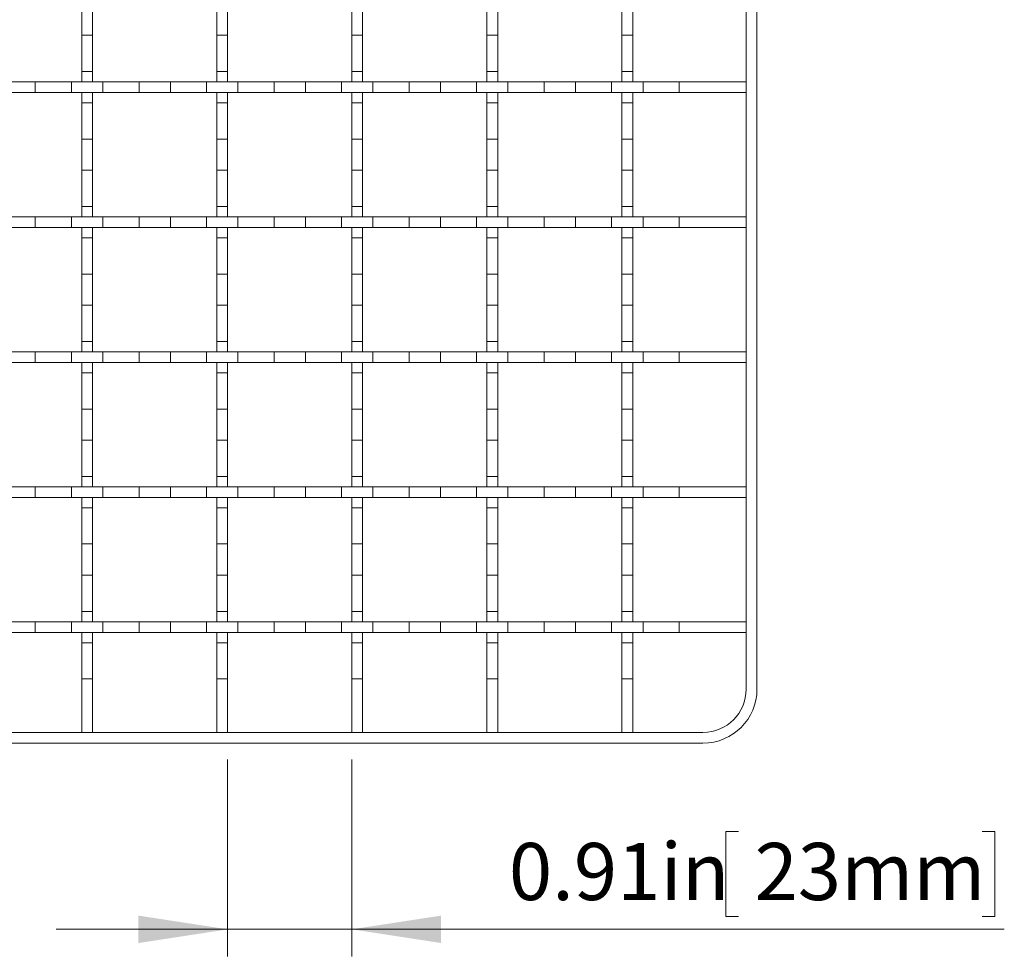
# Model space of a CAD drawing. Units: inches. Extents: x 0.98 to 7.32, y 0.79 to 10.26.
# Drawn here: x 2.89 to 4.32, y 6.14 to 7.51 of the extents above; entities that cross this region are included whole.
import ezdxf

# ---------------------------------------------------------------- set-up
doc = ezdxf.new("R2010")
doc.units = ezdxf.units.IN
doc.header["$MEASUREMENT"] = 0
doc.styles.add('SLDTEXTSTYLE0', font='TXT', dxfattribs={"width": 0.605})
doc.dimstyles.new('SLDDIMSTYLE2', dxfattribs={"dimtxt": 0.080892, "dimasz": 0.13, "dimexe": 0, "dimexo": 0.0625, "dimgap": 0.020223, "dimtad": 1, "dimlfac": 5, "dimrnd": 1e-09, "dimdsep": 46, "dimtxsty": 'SLDTEXTSTYLE0', "dimsah": 1, "dimcen": 0.09, "dimadec": 0, "dimazin": 2, "dimtfac": 1, "dimtmove": 0, "dimatfit": 0, "dimfxl": 0, "dimfrac": 2, "dimtolj": 1, "dimtzin": 12, "dimarcsym": 0})

# ---------------------------------------------------------------- blocks, each defined once
blk = doc.blocks.new('_D_2')
at = {"color": 7, "linetype": 'Continuous', "lineweight": 0}
for p, q in [((3.1927, 6.4304), (3.1927, 6.1432)), ((3.3738, 6.4304), (3.3738, 6.1432)), ((3.9376, 6.3254), (3.919, 6.3254)), ((3.919, 6.3254), (3.919, 6.2011)), ((4.2925, 6.3254), (4.311, 6.3254)), ((4.311, 6.3254), (4.311, 6.2011)), ((3.919, 6.2011), (3.9376, 6.2011)), ((4.311, 6.2011), (4.2925, 6.2011)), ((3.1927, 6.1826), (2.9427, 6.1826)), ((3.1927, 6.1826), (3.3738, 6.1826)), ((3.3738, 6.1826), (4.3249, 6.1826))]:
    blk.add_line(p, q, dxfattribs=at)
for points in [[(3.1927, 6.1826), (3.0627, 6.2026), (3.0627, 6.1626)], [(3.3738, 6.1826), (3.5038, 6.1626), (3.5038, 6.2026)]]:
    blk.add_solid(points, dxfattribs=at)
at = {"color": 7, "linetype": 'Continuous', "lineweight": 0, "char_height": 0.08333, "attachment_point": 1, "style": 'SLDTEXTSTYLE0'}
for s, insert in [('0.91in', (3.6027, 6.3086)), ('23mm', (3.9607, 6.3086))]:
    blk.add_mtext(s, dxfattribs=dict(at, insert=insert))

msp = doc.modelspace()

# ---------------------------------------------------------------- linework, layer by layer
at = {"color": 7, "linetype": 'Continuous', "lineweight": 15}
for p, q in [((3.9486, 6.5328), (3.9486, 8.4856)), ((3.9643, 8.4856), (3.9643, 6.5328)), ((2.9801, 7.532), (2.9801, 7.4864)), ((2.9958, 7.4864), (2.9958, 7.532)), ((3.1769, 7.532), (3.1769, 7.4864)), ((3.1927, 7.4864), (3.1927, 7.532)), ((3.3738, 7.532), (3.3738, 7.4864)), ((3.3895, 7.4864), (3.3895, 7.532)), ((3.5706, 7.532), (3.5706, 7.4864)), ((3.5864, 7.4864), (3.5864, 7.532)), ((3.7675, 7.532), (3.7675, 7.4864)), ((3.7832, 7.4864), (3.7832, 7.532)), ((2.9801, 7.4864), (2.9958, 7.4864)), ((2.9801, 7.4864), (2.9801, 7.4336)), ((2.9958, 7.4864), (2.9958, 7.4336)), ((3.1769, 7.4864), (3.1927, 7.4864)), ((3.1769, 7.4864), (3.1769, 7.4336)), ((3.1927, 7.4864), (3.1927, 7.4336)), ((3.3738, 7.4864), (3.3895, 7.4864)), ((3.3738, 7.4864), (3.3738, 7.4336)), ((3.3895, 7.4864), (3.3895, 7.4336)), ((3.5706, 7.4864), (3.5864, 7.4864)), ((3.5706, 7.4864), (3.5706, 7.4336)), ((3.5864, 7.4864), (3.5864, 7.4336)), ((3.7675, 7.4864), (3.7832, 7.4864)), ((3.7675, 7.4864), (3.7675, 7.4336)), ((3.7832, 7.4864), (3.7832, 7.4336)), ((2.9958, 7.4336), (2.9801, 7.4336)), ((2.9801, 7.4336), (2.9801, 7.4186)), ((2.9958, 7.4186), (2.9958, 7.4336)), ((3.1927, 7.4336), (3.1769, 7.4336)), ((3.1769, 7.4336), (3.1769, 7.4186)), ((3.1927, 7.4186), (3.1927, 7.4336)), ((3.3895, 7.4336), (3.3738, 7.4336)), ((3.3738, 7.4336), (3.3738, 7.4186)), ((3.3895, 7.4186), (3.3895, 7.4336)), ((3.5864, 7.4336), (3.5706, 7.4336)), ((3.5706, 7.4336), (3.5706, 7.4186)), ((3.5864, 7.4186), (3.5864, 7.4336)), ((3.7832, 7.4336), (3.7675, 7.4336)), ((3.7675, 7.4336), (3.7675, 7.4186)), ((3.7832, 7.4186), (3.7832, 7.4336)), ((2.9123, 7.4186), (2.8667, 7.4186)), ((2.9123, 7.4029), (2.9123, 7.4186)), ((2.9123, 7.4186), (2.9651, 7.4186)), ((2.9651, 7.4186), (2.9651, 7.4029)), ((3.0108, 7.4186), (2.9651, 7.4186)), ((2.9801, 7.4186), (2.9958, 7.4186)), ((3.0108, 7.4029), (3.0108, 7.4186)), ((3.0108, 7.4186), (3.0636, 7.4186)), ((3.0636, 7.4186), (3.0636, 7.4029)), ((3.1092, 7.4186), (3.0636, 7.4186)), ((3.1092, 7.4029), (3.1092, 7.4186)), ((3.1092, 7.4186), (3.162, 7.4186)), ((3.162, 7.4186), (3.162, 7.4029)), ((3.2076, 7.4186), (3.162, 7.4186)), ((3.1769, 7.4186), (3.1927, 7.4186)), ((3.2076, 7.4029), (3.2076, 7.4186)), ((3.2076, 7.4186), (3.2604, 7.4186)), ((3.2604, 7.4186), (3.2604, 7.4029)), ((3.306, 7.4186), (3.2604, 7.4186)), ((3.306, 7.4029), (3.306, 7.4186)), ((3.306, 7.4186), (3.3588, 7.4186)), ((3.3588, 7.4186), (3.3588, 7.4029)), ((3.4045, 7.4186), (3.3588, 7.4186)), ((3.3738, 7.4186), (3.3895, 7.4186)), ((3.4045, 7.4029), (3.4045, 7.4186)), ((3.4045, 7.4186), (3.4573, 7.4186)), ((3.4573, 7.4186), (3.4573, 7.4029)), ((3.5029, 7.4186), (3.4573, 7.4186)), ((3.5029, 7.4029), (3.5029, 7.4186)), ((3.5029, 7.4186), (3.5557, 7.4186)), ((3.5557, 7.4186), (3.5557, 7.4029)), ((3.6013, 7.4186), (3.5557, 7.4186)), ((3.5706, 7.4186), (3.5864, 7.4186)), ((3.6013, 7.4029), (3.6013, 7.4186)), ((3.6013, 7.4186), (3.6541, 7.4186)), ((3.6541, 7.4186), (3.6541, 7.4029)), ((3.6997, 7.4186), (3.6541, 7.4186)), ((3.6997, 7.4029), (3.6997, 7.4186)), ((3.6997, 7.4186), (3.7525, 7.4186)), ((3.7525, 7.4186), (3.7525, 7.4029)), ((3.7982, 7.4186), (3.7525, 7.4186)), ((3.7675, 7.4186), (3.7832, 7.4186)), ((3.7982, 7.4029), (3.7982, 7.4186)), ((3.7982, 7.4186), (3.851, 7.4186)), ((3.851, 7.4186), (3.851, 7.4029)), ((3.9486, 7.4186), (3.851, 7.4186)), ((3.9486, 7.4029), (3.9486, 7.4186)), ((2.9123, 7.4029), (2.8667, 7.4029)), ((2.9651, 7.4029), (2.9123, 7.4029)), ((3.0108, 7.4029), (2.9651, 7.4029)), ((2.9958, 7.4029), (2.9801, 7.4029)), ((2.9801, 7.4029), (2.9801, 7.388)), ((2.9958, 7.388), (2.9958, 7.4029)), ((3.0636, 7.4029), (3.0108, 7.4029)), ((3.1092, 7.4029), (3.0636, 7.4029)), ((3.162, 7.4029), (3.1092, 7.4029)), ((3.2076, 7.4029), (3.162, 7.4029)), ((3.1927, 7.4029), (3.1769, 7.4029)), ((3.1769, 7.4029), (3.1769, 7.388)), ((3.1927, 7.388), (3.1927, 7.4029)), ((3.2604, 7.4029), (3.2076, 7.4029)), ((3.306, 7.4029), (3.2604, 7.4029)), ((3.3588, 7.4029), (3.306, 7.4029)), ((3.4045, 7.4029), (3.3588, 7.4029)), ((3.3895, 7.4029), (3.3738, 7.4029)), ((3.3738, 7.4029), (3.3738, 7.388)), ((3.3895, 7.388), (3.3895, 7.4029)), ((3.4573, 7.4029), (3.4045, 7.4029)), ((3.5029, 7.4029), (3.4573, 7.4029)), ((3.5557, 7.4029), (3.5029, 7.4029)), ((3.6013, 7.4029), (3.5557, 7.4029)), ((3.5864, 7.4029), (3.5706, 7.4029)), ((3.5706, 7.4029), (3.5706, 7.388)), ((3.5864, 7.388), (3.5864, 7.4029)), ((3.6541, 7.4029), (3.6013, 7.4029)), ((3.6997, 7.4029), (3.6541, 7.4029)), ((3.7525, 7.4029), (3.6997, 7.4029)), ((3.7982, 7.4029), (3.7525, 7.4029)), ((3.7832, 7.4029), (3.7675, 7.4029)), ((3.7675, 7.4029), (3.7675, 7.388)), ((3.7832, 7.388), (3.7832, 7.4029)), ((3.851, 7.4029), (3.7982, 7.4029)), ((3.9486, 7.4029), (3.851, 7.4029)), ((2.9801, 7.388), (2.9958, 7.388)), ((2.9801, 7.388), (2.9801, 7.3351)), ((2.9958, 7.388), (2.9958, 7.3351)), ((3.1769, 7.388), (3.1927, 7.388)), ((3.1769, 7.388), (3.1769, 7.3351)), ((3.1927, 7.388), (3.1927, 7.3351)), ((3.3738, 7.388), (3.3895, 7.388)), ((3.3738, 7.388), (3.3738, 7.3351)), ((3.3895, 7.388), (3.3895, 7.3351)), ((3.5706, 7.388), (3.5864, 7.388)), ((3.5706, 7.388), (3.5706, 7.3351)), ((3.5864, 7.388), (3.5864, 7.3351)), ((3.7675, 7.388), (3.7832, 7.388)), ((3.7675, 7.388), (3.7675, 7.3351)), ((3.7832, 7.388), (3.7832, 7.3351)), ((2.9958, 7.3351), (2.9801, 7.3351)), ((2.9801, 7.3351), (2.9801, 7.2895)), ((2.9958, 7.2895), (2.9958, 7.3351)), ((3.1927, 7.3351), (3.1769, 7.3351)), ((3.1769, 7.3351), (3.1769, 7.2895)), ((3.1927, 7.2895), (3.1927, 7.3351)), ((3.3895, 7.3351), (3.3738, 7.3351)), ((3.3738, 7.3351), (3.3738, 7.2895)), ((3.3895, 7.2895), (3.3895, 7.3351)), ((3.5864, 7.3351), (3.5706, 7.3351)), ((3.5706, 7.3351), (3.5706, 7.2895)), ((3.5864, 7.2895), (3.5864, 7.3351)), ((3.7832, 7.3351), (3.7675, 7.3351)), ((3.7675, 7.3351), (3.7675, 7.2895)), ((3.7832, 7.2895), (3.7832, 7.3351)), ((2.9801, 7.2895), (2.9958, 7.2895)), ((2.9801, 7.2895), (2.9801, 7.2367)), ((2.9958, 7.2895), (2.9958, 7.2367)), ((3.1769, 7.2895), (3.1927, 7.2895)), ((3.1769, 7.2895), (3.1769, 7.2367)), ((3.1927, 7.2895), (3.1927, 7.2367)), ((3.3738, 7.2895), (3.3895, 7.2895)), ((3.3738, 7.2895), (3.3738, 7.2367)), ((3.3895, 7.2895), (3.3895, 7.2367)), ((3.5706, 7.2895), (3.5864, 7.2895)), ((3.5706, 7.2895), (3.5706, 7.2367)), ((3.5864, 7.2895), (3.5864, 7.2367)), ((3.7675, 7.2895), (3.7832, 7.2895)), ((3.7675, 7.2895), (3.7675, 7.2367)), ((3.7832, 7.2895), (3.7832, 7.2367)), ((2.9958, 7.2367), (2.9801, 7.2367)), ((2.9801, 7.2367), (2.9801, 7.2218)), ((2.9958, 7.2218), (2.9958, 7.2367)), ((3.1927, 7.2367), (3.1769, 7.2367)), ((3.1769, 7.2367), (3.1769, 7.2218)), ((3.1927, 7.2218), (3.1927, 7.2367)), ((3.3895, 7.2367), (3.3738, 7.2367)), ((3.3738, 7.2367), (3.3738, 7.2218)), ((3.3895, 7.2218), (3.3895, 7.2367)), ((3.5864, 7.2367), (3.5706, 7.2367)), ((3.5706, 7.2367), (3.5706, 7.2218)), ((3.5864, 7.2218), (3.5864, 7.2367)), ((3.7832, 7.2367), (3.7675, 7.2367)), ((3.7675, 7.2367), (3.7675, 7.2218)), ((3.7832, 7.2218), (3.7832, 7.2367)), ((2.9123, 7.2218), (2.8667, 7.2218)), ((2.9123, 7.206), (2.9123, 7.2218)), ((2.9123, 7.2218), (2.9651, 7.2218)), ((2.9651, 7.2218), (2.9651, 7.206)), ((3.0108, 7.2218), (2.9651, 7.2218)), ((2.9801, 7.2218), (2.9958, 7.2218)), ((3.0108, 7.206), (3.0108, 7.2218)), ((3.0108, 7.2218), (3.0636, 7.2218)), ((3.0636, 7.2218), (3.0636, 7.206)), ((3.1092, 7.2218), (3.0636, 7.2218)), ((3.1092, 7.206), (3.1092, 7.2218)), ((3.1092, 7.2218), (3.162, 7.2218)), ((3.162, 7.2218), (3.162, 7.206)), ((3.2076, 7.2218), (3.162, 7.2218)), ((3.1769, 7.2218), (3.1927, 7.2218)), ((3.2076, 7.206), (3.2076, 7.2218)), ((3.2076, 7.2218), (3.2604, 7.2218)), ((3.2604, 7.2218), (3.2604, 7.206)), ((3.306, 7.2218), (3.2604, 7.2218)), ((3.306, 7.206), (3.306, 7.2218)), ((3.306, 7.2218), (3.3588, 7.2218)), ((3.3588, 7.2218), (3.3588, 7.206)), ((3.4045, 7.2218), (3.3588, 7.2218)), ((3.3738, 7.2218), (3.3895, 7.2218)), ((3.4045, 7.206), (3.4045, 7.2218)), ((3.4045, 7.2218), (3.4573, 7.2218)), ((3.4573, 7.2218), (3.4573, 7.206)), ((3.5029, 7.2218), (3.4573, 7.2218)), ((3.5029, 7.206), (3.5029, 7.2218)), ((3.5029, 7.2218), (3.5557, 7.2218)), ((3.5557, 7.2218), (3.5557, 7.206)), ((3.6013, 7.2218), (3.5557, 7.2218)), ((3.5706, 7.2218), (3.5864, 7.2218)), ((3.6013, 7.206), (3.6013, 7.2218)), ((3.6013, 7.2218), (3.6541, 7.2218)), ((3.6541, 7.2218), (3.6541, 7.206)), ((3.6997, 7.2218), (3.6541, 7.2218)), ((3.6997, 7.206), (3.6997, 7.2218)), ((3.6997, 7.2218), (3.7525, 7.2218)), ((3.7525, 7.2218), (3.7525, 7.206)), ((3.7982, 7.2218), (3.7525, 7.2218)), ((3.7675, 7.2218), (3.7832, 7.2218)), ((3.7982, 7.206), (3.7982, 7.2218)), ((3.7982, 7.2218), (3.851, 7.2218)), ((3.851, 7.2218), (3.851, 7.206)), ((3.9486, 7.2218), (3.851, 7.2218)), ((3.9486, 7.206), (3.9486, 7.2218)), ((2.9123, 7.206), (2.8667, 7.206)), ((2.9651, 7.206), (2.9123, 7.206)), ((3.0108, 7.206), (2.9651, 7.206)), ((2.9958, 7.206), (2.9801, 7.206)), ((2.9801, 7.206), (2.9801, 7.1911)), ((2.9958, 7.1911), (2.9958, 7.206)), ((3.0636, 7.206), (3.0108, 7.206)), ((3.1092, 7.206), (3.0636, 7.206)), ((3.162, 7.206), (3.1092, 7.206)), ((3.2076, 7.206), (3.162, 7.206)), ((3.1927, 7.206), (3.1769, 7.206)), ((3.1769, 7.206), (3.1769, 7.1911)), ((3.1927, 7.1911), (3.1927, 7.206)), ((3.2604, 7.206), (3.2076, 7.206)), ((3.306, 7.206), (3.2604, 7.206)), ((3.3588, 7.206), (3.306, 7.206)), ((3.4045, 7.206), (3.3588, 7.206)), ((3.3895, 7.206), (3.3738, 7.206)), ((3.3738, 7.206), (3.3738, 7.1911)), ((3.3895, 7.1911), (3.3895, 7.206)), ((3.4573, 7.206), (3.4045, 7.206)), ((3.5029, 7.206), (3.4573, 7.206)), ((3.5557, 7.206), (3.5029, 7.206)), ((3.6013, 7.206), (3.5557, 7.206)), ((3.5864, 7.206), (3.5706, 7.206)), ((3.5706, 7.206), (3.5706, 7.1911)), ((3.5864, 7.1911), (3.5864, 7.206)), ((3.6541, 7.206), (3.6013, 7.206)), ((3.6997, 7.206), (3.6541, 7.206)), ((3.7525, 7.206), (3.6997, 7.206)), ((3.7982, 7.206), (3.7525, 7.206)), ((3.7832, 7.206), (3.7675, 7.206)), ((3.7675, 7.206), (3.7675, 7.1911)), ((3.7832, 7.1911), (3.7832, 7.206)), ((3.851, 7.206), (3.7982, 7.206)), ((3.9486, 7.206), (3.851, 7.206)), ((2.9801, 7.1911), (2.9958, 7.1911)), ((2.9801, 7.1911), (2.9801, 7.1383)), ((2.9958, 7.1911), (2.9958, 7.1383)), ((3.1769, 7.1911), (3.1927, 7.1911)), ((3.1769, 7.1911), (3.1769, 7.1383)), ((3.1927, 7.1911), (3.1927, 7.1383)), ((3.3738, 7.1911), (3.3895, 7.1911)), ((3.3738, 7.1911), (3.3738, 7.1383)), ((3.3895, 7.1911), (3.3895, 7.1383)), ((3.5706, 7.1911), (3.5864, 7.1911)), ((3.5706, 7.1911), (3.5706, 7.1383)), ((3.5864, 7.1911), (3.5864, 7.1383)), ((3.7675, 7.1911), (3.7832, 7.1911)), ((3.7675, 7.1911), (3.7675, 7.1383)), ((3.7832, 7.1911), (3.7832, 7.1383)), ((2.9958, 7.1383), (2.9801, 7.1383)), ((2.9801, 7.1383), (2.9801, 7.0927)), ((2.9958, 7.0927), (2.9958, 7.1383)), ((3.1927, 7.1383), (3.1769, 7.1383)), ((3.1769, 7.1383), (3.1769, 7.0927)), ((3.1927, 7.0927), (3.1927, 7.1383)), ((3.3895, 7.1383), (3.3738, 7.1383)), ((3.3738, 7.1383), (3.3738, 7.0927)), ((3.3895, 7.0927), (3.3895, 7.1383)), ((3.5864, 7.1383), (3.5706, 7.1383)), ((3.5706, 7.1383), (3.5706, 7.0927)), ((3.5864, 7.0927), (3.5864, 7.1383)), ((3.7832, 7.1383), (3.7675, 7.1383)), ((3.7675, 7.1383), (3.7675, 7.0927)), ((3.7832, 7.0927), (3.7832, 7.1383)), ((2.9801, 7.0927), (2.9958, 7.0927)), ((2.9801, 7.0927), (2.9801, 7.0399)), ((2.9958, 7.0927), (2.9958, 7.0399)), ((3.1769, 7.0927), (3.1927, 7.0927)), ((3.1769, 7.0927), (3.1769, 7.0399)), ((3.1927, 7.0927), (3.1927, 7.0399)), ((3.3738, 7.0927), (3.3895, 7.0927)), ((3.3738, 7.0927), (3.3738, 7.0399)), ((3.3895, 7.0927), (3.3895, 7.0399)), ((3.5706, 7.0927), (3.5864, 7.0927)), ((3.5706, 7.0927), (3.5706, 7.0399)), ((3.5864, 7.0927), (3.5864, 7.0399)), ((3.7675, 7.0927), (3.7832, 7.0927)), ((3.7675, 7.0927), (3.7675, 7.0399)), ((3.7832, 7.0927), (3.7832, 7.0399)), ((2.9958, 7.0399), (2.9801, 7.0399)), ((2.9801, 7.0399), (2.9801, 7.0249)), ((2.9958, 7.0249), (2.9958, 7.0399)), ((3.1927, 7.0399), (3.1769, 7.0399)), ((3.1769, 7.0399), (3.1769, 7.0249)), ((3.1927, 7.0249), (3.1927, 7.0399)), ((3.3895, 7.0399), (3.3738, 7.0399)), ((3.3738, 7.0399), (3.3738, 7.0249)), ((3.3895, 7.0249), (3.3895, 7.0399)), ((3.5864, 7.0399), (3.5706, 7.0399)), ((3.5706, 7.0399), (3.5706, 7.0249)), ((3.5864, 7.0249), (3.5864, 7.0399)), ((3.7832, 7.0399), (3.7675, 7.0399)), ((3.7675, 7.0399), (3.7675, 7.0249)), ((3.7832, 7.0249), (3.7832, 7.0399)), ((2.9123, 7.0249), (2.8667, 7.0249)), ((2.9123, 7.0092), (2.9123, 7.0249)), ((2.9123, 7.0249), (2.9651, 7.0249)), ((2.9651, 7.0249), (2.9651, 7.0092)), ((3.0108, 7.0249), (2.9651, 7.0249)), ((2.9801, 7.0249), (2.9958, 7.0249)), ((3.0108, 7.0092), (3.0108, 7.0249)), ((3.0108, 7.0249), (3.0636, 7.0249)), ((3.0636, 7.0249), (3.0636, 7.0092)), ((3.1092, 7.0249), (3.0636, 7.0249)), ((3.1092, 7.0092), (3.1092, 7.0249)), ((3.1092, 7.0249), (3.162, 7.0249)), ((3.162, 7.0249), (3.162, 7.0092)), ((3.2076, 7.0249), (3.162, 7.0249)), ((3.1769, 7.0249), (3.1927, 7.0249)), ((3.2076, 7.0092), (3.2076, 7.0249)), ((3.2076, 7.0249), (3.2604, 7.0249)), ((3.2604, 7.0249), (3.2604, 7.0092)), ((3.306, 7.0249), (3.2604, 7.0249)), ((3.306, 7.0092), (3.306, 7.0249)), ((3.306, 7.0249), (3.3588, 7.0249)), ((3.3588, 7.0249), (3.3588, 7.0092)), ((3.4045, 7.0249), (3.3588, 7.0249)), ((3.3738, 7.0249), (3.3895, 7.0249)), ((3.4045, 7.0092), (3.4045, 7.0249)), ((3.4045, 7.0249), (3.4573, 7.0249)), ((3.4573, 7.0249), (3.4573, 7.0092)), ((3.5029, 7.0249), (3.4573, 7.0249)), ((3.5029, 7.0092), (3.5029, 7.0249)), ((3.5029, 7.0249), (3.5557, 7.0249)), ((3.5557, 7.0249), (3.5557, 7.0092)), ((3.6013, 7.0249), (3.5557, 7.0249)), ((3.5706, 7.0249), (3.5864, 7.0249)), ((3.6013, 7.0092), (3.6013, 7.0249)), ((3.6013, 7.0249), (3.6541, 7.0249)), ((3.6541, 7.0249), (3.6541, 7.0092)), ((3.6997, 7.0249), (3.6541, 7.0249)), ((3.6997, 7.0092), (3.6997, 7.0249)), ((3.6997, 7.0249), (3.7525, 7.0249)), ((3.7525, 7.0249), (3.7525, 7.0092)), ((3.7982, 7.0249), (3.7525, 7.0249)), ((3.7675, 7.0249), (3.7832, 7.0249)), ((3.7982, 7.0092), (3.7982, 7.0249)), ((3.7982, 7.0249), (3.851, 7.0249)), ((3.851, 7.0249), (3.851, 7.0092)), ((3.9486, 7.0249), (3.851, 7.0249)), ((3.9486, 7.0092), (3.9486, 7.0249)), ((2.9123, 7.0092), (2.8667, 7.0092)), ((2.9651, 7.0092), (2.9123, 7.0092)), ((3.0108, 7.0092), (2.9651, 7.0092)), ((2.9958, 7.0092), (2.9801, 7.0092)), ((2.9801, 7.0092), (2.9801, 6.9943)), ((2.9958, 6.9943), (2.9958, 7.0092)), ((3.0636, 7.0092), (3.0108, 7.0092)), ((3.1092, 7.0092), (3.0636, 7.0092)), ((3.162, 7.0092), (3.1092, 7.0092)), ((3.2076, 7.0092), (3.162, 7.0092)), ((3.1927, 7.0092), (3.1769, 7.0092)), ((3.1769, 7.0092), (3.1769, 6.9943)), ((3.1927, 6.9943), (3.1927, 7.0092)), ((3.2604, 7.0092), (3.2076, 7.0092)), ((3.306, 7.0092), (3.2604, 7.0092)), ((3.3588, 7.0092), (3.306, 7.0092)), ((3.4045, 7.0092), (3.3588, 7.0092)), ((3.3895, 7.0092), (3.3738, 7.0092)), ((3.3738, 7.0092), (3.3738, 6.9943)), ((3.3895, 6.9943), (3.3895, 7.0092)), ((3.4573, 7.0092), (3.4045, 7.0092)), ((3.5029, 7.0092), (3.4573, 7.0092)), ((3.5557, 7.0092), (3.5029, 7.0092)), ((3.6013, 7.0092), (3.5557, 7.0092)), ((3.5864, 7.0092), (3.5706, 7.0092)), ((3.5706, 7.0092), (3.5706, 6.9943)), ((3.5864, 6.9943), (3.5864, 7.0092)), ((3.6541, 7.0092), (3.6013, 7.0092)), ((3.6997, 7.0092), (3.6541, 7.0092)), ((3.7525, 7.0092), (3.6997, 7.0092)), ((3.7982, 7.0092), (3.7525, 7.0092)), ((3.7832, 7.0092), (3.7675, 7.0092)), ((3.7675, 7.0092), (3.7675, 6.9943)), ((3.7832, 6.9943), (3.7832, 7.0092)), ((3.851, 7.0092), (3.7982, 7.0092)), ((3.9486, 7.0092), (3.851, 7.0092)), ((2.9801, 6.9943), (2.9958, 6.9943)), ((2.9801, 6.9943), (2.9801, 6.9414)), ((2.9958, 6.9943), (2.9958, 6.9414)), ((3.1769, 6.9943), (3.1927, 6.9943)), ((3.1769, 6.9943), (3.1769, 6.9414)), ((3.1927, 6.9943), (3.1927, 6.9414)), ((3.3738, 6.9943), (3.3895, 6.9943)), ((3.3738, 6.9943), (3.3738, 6.9414)), ((3.3895, 6.9943), (3.3895, 6.9414)), ((3.5706, 6.9943), (3.5864, 6.9943)), ((3.5706, 6.9943), (3.5706, 6.9414)), ((3.5864, 6.9943), (3.5864, 6.9414)), ((3.7675, 6.9943), (3.7832, 6.9943)), ((3.7675, 6.9943), (3.7675, 6.9414)), ((3.7832, 6.9943), (3.7832, 6.9414)), ((2.9958, 6.9414), (2.9801, 6.9414)), ((2.9801, 6.9414), (2.9801, 6.8958)), ((2.9958, 6.8958), (2.9958, 6.9414)), ((3.1927, 6.9414), (3.1769, 6.9414)), ((3.1769, 6.9414), (3.1769, 6.8958)), ((3.1927, 6.8958), (3.1927, 6.9414)), ((3.3895, 6.9414), (3.3738, 6.9414)), ((3.3738, 6.9414), (3.3738, 6.8958)), ((3.3895, 6.8958), (3.3895, 6.9414)), ((3.5864, 6.9414), (3.5706, 6.9414)), ((3.5706, 6.9414), (3.5706, 6.8958)), ((3.5864, 6.8958), (3.5864, 6.9414)), ((3.7832, 6.9414), (3.7675, 6.9414)), ((3.7675, 6.9414), (3.7675, 6.8958)), ((3.7832, 6.8958), (3.7832, 6.9414)), ((2.9801, 6.8958), (2.9958, 6.8958)), ((2.9801, 6.8958), (2.9801, 6.843)), ((2.9958, 6.8958), (2.9958, 6.843)), ((3.1769, 6.8958), (3.1927, 6.8958)), ((3.1769, 6.8958), (3.1769, 6.843)), ((3.1927, 6.8958), (3.1927, 6.843)), ((3.3738, 6.8958), (3.3895, 6.8958)), ((3.3738, 6.8958), (3.3738, 6.843)), ((3.3895, 6.8958), (3.3895, 6.843)), ((3.5706, 6.8958), (3.5864, 6.8958)), ((3.5706, 6.8958), (3.5706, 6.843)), ((3.5864, 6.8958), (3.5864, 6.843)), ((3.7675, 6.8958), (3.7832, 6.8958)), ((3.7675, 6.8958), (3.7675, 6.843)), ((3.7832, 6.8958), (3.7832, 6.843)), ((2.9958, 6.843), (2.9801, 6.843)), ((2.9801, 6.843), (2.9801, 6.8281)), ((2.9958, 6.8281), (2.9958, 6.843)), ((3.1927, 6.843), (3.1769, 6.843)), ((3.1769, 6.843), (3.1769, 6.8281)), ((3.1927, 6.8281), (3.1927, 6.843)), ((3.3895, 6.843), (3.3738, 6.843)), ((3.3738, 6.843), (3.3738, 6.8281)), ((3.3895, 6.8281), (3.3895, 6.843)), ((3.5864, 6.843), (3.5706, 6.843)), ((3.5706, 6.843), (3.5706, 6.8281)), ((3.5864, 6.8281), (3.5864, 6.843)), ((3.7832, 6.843), (3.7675, 6.843)), ((3.7675, 6.843), (3.7675, 6.8281)), ((3.7832, 6.8281), (3.7832, 6.843)), ((2.9123, 6.8281), (2.8667, 6.8281)), ((2.9123, 6.8123), (2.9123, 6.8281)), ((2.9123, 6.8281), (2.9651, 6.8281)), ((2.9651, 6.8281), (2.9651, 6.8123)), ((3.0108, 6.8281), (2.9651, 6.8281)), ((2.9801, 6.8281), (2.9958, 6.8281)), ((3.0108, 6.8123), (3.0108, 6.8281)), ((3.0108, 6.8281), (3.0636, 6.8281)), ((3.0636, 6.8281), (3.0636, 6.8123)), ((3.1092, 6.8281), (3.0636, 6.8281)), ((3.1092, 6.8123), (3.1092, 6.8281)), ((3.1092, 6.8281), (3.162, 6.8281)), ((3.162, 6.8281), (3.162, 6.8123)), ((3.2076, 6.8281), (3.162, 6.8281)), ((3.1769, 6.8281), (3.1927, 6.8281)), ((3.2076, 6.8123), (3.2076, 6.8281)), ((3.2076, 6.8281), (3.2604, 6.8281)), ((3.2604, 6.8281), (3.2604, 6.8123)), ((3.306, 6.8281), (3.2604, 6.8281)), ((3.306, 6.8123), (3.306, 6.8281)), ((3.306, 6.8281), (3.3588, 6.8281)), ((3.3588, 6.8281), (3.3588, 6.8123)), ((3.4045, 6.8281), (3.3588, 6.8281)), ((3.3738, 6.8281), (3.3895, 6.8281)), ((3.4045, 6.8123), (3.4045, 6.8281)), ((3.4045, 6.8281), (3.4573, 6.8281)), ((3.4573, 6.8281), (3.4573, 6.8123)), ((3.5029, 6.8281), (3.4573, 6.8281)), ((3.5029, 6.8123), (3.5029, 6.8281)), ((3.5029, 6.8281), (3.5557, 6.8281)), ((3.5557, 6.8281), (3.5557, 6.8123)), ((3.6013, 6.8281), (3.5557, 6.8281)), ((3.5706, 6.8281), (3.5864, 6.8281)), ((3.6013, 6.8123), (3.6013, 6.8281)), ((3.6013, 6.8281), (3.6541, 6.8281)), ((3.6541, 6.8281), (3.6541, 6.8123)), ((3.6997, 6.8281), (3.6541, 6.8281)), ((3.6997, 6.8123), (3.6997, 6.8281)), ((3.6997, 6.8281), (3.7525, 6.8281)), ((3.7525, 6.8281), (3.7525, 6.8123)), ((3.7982, 6.8281), (3.7525, 6.8281)), ((3.7675, 6.8281), (3.7832, 6.8281)), ((3.7982, 6.8123), (3.7982, 6.8281)), ((3.7982, 6.8281), (3.851, 6.8281)), ((3.851, 6.8281), (3.851, 6.8123)), ((3.9486, 6.8281), (3.851, 6.8281)), ((3.9486, 6.8123), (3.9486, 6.8281)), ((2.9123, 6.8123), (2.8667, 6.8123)), ((2.9651, 6.8123), (2.9123, 6.8123)), ((3.0108, 6.8123), (2.9651, 6.8123)), ((2.9958, 6.8123), (2.9801, 6.8123)), ((2.9801, 6.8123), (2.9801, 6.7974)), ((2.9958, 6.7974), (2.9958, 6.8123)), ((3.0636, 6.8123), (3.0108, 6.8123)), ((3.1092, 6.8123), (3.0636, 6.8123)), ((3.162, 6.8123), (3.1092, 6.8123)), ((3.2076, 6.8123), (3.162, 6.8123)), ((3.1927, 6.8123), (3.1769, 6.8123)), ((3.1769, 6.8123), (3.1769, 6.7974)), ((3.1927, 6.7974), (3.1927, 6.8123)), ((3.2604, 6.8123), (3.2076, 6.8123)), ((3.306, 6.8123), (3.2604, 6.8123)), ((3.3588, 6.8123), (3.306, 6.8123)), ((3.4045, 6.8123), (3.3588, 6.8123)), ((3.3895, 6.8123), (3.3738, 6.8123)), ((3.3738, 6.8123), (3.3738, 6.7974)), ((3.3895, 6.7974), (3.3895, 6.8123)), ((3.4573, 6.8123), (3.4045, 6.8123)), ((3.5029, 6.8123), (3.4573, 6.8123)), ((3.5557, 6.8123), (3.5029, 6.8123)), ((3.6013, 6.8123), (3.5557, 6.8123)), ((3.5864, 6.8123), (3.5706, 6.8123)), ((3.5706, 6.8123), (3.5706, 6.7974)), ((3.5864, 6.7974), (3.5864, 6.8123)), ((3.6541, 6.8123), (3.6013, 6.8123)), ((3.6997, 6.8123), (3.6541, 6.8123)), ((3.7525, 6.8123), (3.6997, 6.8123)), ((3.7982, 6.8123), (3.7525, 6.8123)), ((3.7832, 6.8123), (3.7675, 6.8123)), ((3.7675, 6.8123), (3.7675, 6.7974)), ((3.7832, 6.7974), (3.7832, 6.8123)), ((3.851, 6.8123), (3.7982, 6.8123)), ((3.9486, 6.8123), (3.851, 6.8123)), ((2.9801, 6.7974), (2.9958, 6.7974)), ((2.9801, 6.7974), (2.9801, 6.7446)), ((2.9958, 6.7974), (2.9958, 6.7446)), ((3.1769, 6.7974), (3.1927, 6.7974)), ((3.1769, 6.7974), (3.1769, 6.7446)), ((3.1927, 6.7974), (3.1927, 6.7446)), ((3.3738, 6.7974), (3.3895, 6.7974)), ((3.3738, 6.7974), (3.3738, 6.7446)), ((3.3895, 6.7974), (3.3895, 6.7446)), ((3.5706, 6.7974), (3.5864, 6.7974)), ((3.5706, 6.7974), (3.5706, 6.7446)), ((3.5864, 6.7974), (3.5864, 6.7446)), ((3.7675, 6.7974), (3.7832, 6.7974)), ((3.7675, 6.7974), (3.7675, 6.7446)), ((3.7832, 6.7974), (3.7832, 6.7446)), ((2.9958, 6.7446), (2.9801, 6.7446)), ((2.9801, 6.7446), (2.9801, 6.699)), ((2.9958, 6.699), (2.9958, 6.7446)), ((3.1927, 6.7446), (3.1769, 6.7446)), ((3.1769, 6.7446), (3.1769, 6.699)), ((3.1927, 6.699), (3.1927, 6.7446)), ((3.3895, 6.7446), (3.3738, 6.7446)), ((3.3738, 6.7446), (3.3738, 6.699)), ((3.3895, 6.699), (3.3895, 6.7446)), ((3.5864, 6.7446), (3.5706, 6.7446)), ((3.5706, 6.7446), (3.5706, 6.699)), ((3.5864, 6.699), (3.5864, 6.7446)), ((3.7832, 6.7446), (3.7675, 6.7446)), ((3.7675, 6.7446), (3.7675, 6.699)), ((3.7832, 6.699), (3.7832, 6.7446)), ((2.9801, 6.699), (2.9958, 6.699)), ((2.9801, 6.699), (2.9801, 6.6462)), ((2.9958, 6.699), (2.9958, 6.6462)), ((3.1769, 6.699), (3.1927, 6.699)), ((3.1769, 6.699), (3.1769, 6.6462)), ((3.1927, 6.699), (3.1927, 6.6462)), ((3.3738, 6.699), (3.3895, 6.699)), ((3.3738, 6.699), (3.3738, 6.6462)), ((3.3895, 6.699), (3.3895, 6.6462)), ((3.5706, 6.699), (3.5864, 6.699)), ((3.5706, 6.699), (3.5706, 6.6462)), ((3.5864, 6.699), (3.5864, 6.6462)), ((3.7675, 6.699), (3.7832, 6.699)), ((3.7675, 6.699), (3.7675, 6.6462)), ((3.7832, 6.699), (3.7832, 6.6462)), ((2.9958, 6.6462), (2.9801, 6.6462)), ((2.9801, 6.6462), (2.9801, 6.6312)), ((2.9958, 6.6312), (2.9958, 6.6462)), ((3.1927, 6.6462), (3.1769, 6.6462)), ((3.1769, 6.6462), (3.1769, 6.6312)), ((3.1927, 6.6312), (3.1927, 6.6462)), ((3.3895, 6.6462), (3.3738, 6.6462)), ((3.3738, 6.6462), (3.3738, 6.6312)), ((3.3895, 6.6312), (3.3895, 6.6462)), ((3.5864, 6.6462), (3.5706, 6.6462)), ((3.5706, 6.6462), (3.5706, 6.6312)), ((3.5864, 6.6312), (3.5864, 6.6462)), ((3.7832, 6.6462), (3.7675, 6.6462)), ((3.7675, 6.6462), (3.7675, 6.6312)), ((3.7832, 6.6312), (3.7832, 6.6462)), ((2.9123, 6.6312), (2.8667, 6.6312)), ((2.9123, 6.6155), (2.9123, 6.6312)), ((2.9123, 6.6312), (2.9651, 6.6312)), ((2.9651, 6.6312), (2.9651, 6.6155)), ((3.0108, 6.6312), (2.9651, 6.6312)), ((2.9801, 6.6312), (2.9958, 6.6312)), ((3.0108, 6.6155), (3.0108, 6.6312)), ((3.0108, 6.6312), (3.0636, 6.6312)), ((3.0636, 6.6312), (3.0636, 6.6155)), ((3.1092, 6.6312), (3.0636, 6.6312)), ((3.1092, 6.6155), (3.1092, 6.6312)), ((3.1092, 6.6312), (3.162, 6.6312)), ((3.162, 6.6312), (3.162, 6.6155)), ((3.2076, 6.6312), (3.162, 6.6312)), ((3.1769, 6.6312), (3.1927, 6.6312)), ((3.2076, 6.6155), (3.2076, 6.6312)), ((3.2076, 6.6312), (3.2604, 6.6312)), ((3.2604, 6.6312), (3.2604, 6.6155)), ((3.306, 6.6312), (3.2604, 6.6312)), ((3.306, 6.6155), (3.306, 6.6312)), ((3.306, 6.6312), (3.3588, 6.6312)), ((3.3588, 6.6312), (3.3588, 6.6155)), ((3.4045, 6.6312), (3.3588, 6.6312)), ((3.3738, 6.6312), (3.3895, 6.6312)), ((3.4045, 6.6155), (3.4045, 6.6312)), ((3.4045, 6.6312), (3.4573, 6.6312)), ((3.4573, 6.6312), (3.4573, 6.6155)), ((3.5029, 6.6312), (3.4573, 6.6312)), ((3.5029, 6.6155), (3.5029, 6.6312)), ((3.5029, 6.6312), (3.5557, 6.6312)), ((3.5557, 6.6312), (3.5557, 6.6155)), ((3.6013, 6.6312), (3.5557, 6.6312)), ((3.5706, 6.6312), (3.5864, 6.6312)), ((3.6013, 6.6155), (3.6013, 6.6312)), ((3.6013, 6.6312), (3.6541, 6.6312)), ((3.6541, 6.6312), (3.6541, 6.6155)), ((3.6997, 6.6312), (3.6541, 6.6312)), ((3.6997, 6.6155), (3.6997, 6.6312)), ((3.6997, 6.6312), (3.7525, 6.6312)), ((3.7525, 6.6312), (3.7525, 6.6155)), ((3.7982, 6.6312), (3.7525, 6.6312)), ((3.7675, 6.6312), (3.7832, 6.6312)), ((3.7982, 6.6155), (3.7982, 6.6312)), ((3.7982, 6.6312), (3.851, 6.6312)), ((3.851, 6.6312), (3.851, 6.6155)), ((3.9486, 6.6312), (3.851, 6.6312)), ((3.9486, 6.6155), (3.9486, 6.6312)), ((2.9123, 6.6155), (2.8667, 6.6155)), ((2.9651, 6.6155), (2.9123, 6.6155)), ((3.0108, 6.6155), (2.9651, 6.6155)), ((2.9958, 6.6155), (2.9801, 6.6155)), ((2.9801, 6.6155), (2.9801, 6.6006)), ((2.9958, 6.6006), (2.9958, 6.6155)), ((3.0636, 6.6155), (3.0108, 6.6155)), ((3.1092, 6.6155), (3.0636, 6.6155)), ((3.162, 6.6155), (3.1092, 6.6155)), ((3.2076, 6.6155), (3.162, 6.6155)), ((3.1927, 6.6155), (3.1769, 6.6155)), ((3.1769, 6.6155), (3.1769, 6.6006)), ((3.1927, 6.6006), (3.1927, 6.6155)), ((3.2604, 6.6155), (3.2076, 6.6155)), ((3.306, 6.6155), (3.2604, 6.6155)), ((3.3588, 6.6155), (3.306, 6.6155)), ((3.4045, 6.6155), (3.3588, 6.6155)), ((3.3895, 6.6155), (3.3738, 6.6155)), ((3.3738, 6.6155), (3.3738, 6.6006)), ((3.3895, 6.6006), (3.3895, 6.6155)), ((3.4573, 6.6155), (3.4045, 6.6155)), ((3.5029, 6.6155), (3.4573, 6.6155)), ((3.5557, 6.6155), (3.5029, 6.6155)), ((3.6013, 6.6155), (3.5557, 6.6155)), ((3.5706, 6.6155), (3.5706, 6.6006)), ((3.5864, 6.6155), (3.5706, 6.6155)), ((3.5864, 6.6006), (3.5864, 6.6155)), ((3.6541, 6.6155), (3.6013, 6.6155)), ((3.6997, 6.6155), (3.6541, 6.6155)), ((3.7525, 6.6155), (3.6997, 6.6155)), ((3.7982, 6.6155), (3.7525, 6.6155)), ((3.7832, 6.6155), (3.7675, 6.6155)), ((3.7675, 6.6155), (3.7675, 6.6006)), ((3.7832, 6.6006), (3.7832, 6.6155)), ((3.851, 6.6155), (3.7982, 6.6155)), ((3.9486, 6.6155), (3.851, 6.6155)), ((2.9801, 6.6006), (2.9801, 6.5477)), ((2.9801, 6.6006), (2.9958, 6.6006)), ((2.9958, 6.6006), (2.9958, 6.5477)), ((3.1769, 6.6006), (3.1927, 6.6006)), ((3.1769, 6.6006), (3.1769, 6.5477)), ((3.1927, 6.6006), (3.1927, 6.5477)), ((3.3738, 6.6006), (3.3895, 6.6006)), ((3.3738, 6.6006), (3.3738, 6.5477)), ((3.3895, 6.6006), (3.3895, 6.5477)), ((3.5706, 6.6006), (3.5864, 6.6006)), ((3.5706, 6.6006), (3.5706, 6.5477)), ((3.5864, 6.6006), (3.5864, 6.5477)), ((3.7675, 6.6006), (3.7832, 6.6006)), ((3.7675, 6.6006), (3.7675, 6.5477)), ((3.7832, 6.6006), (3.7832, 6.5477)), ((2.9958, 6.5477), (2.9801, 6.5477)), ((2.9801, 6.5477), (2.9801, 6.4698)), ((2.9958, 6.4698), (2.9958, 6.5477)), ((3.1927, 6.5477), (3.1769, 6.5477)), ((3.1769, 6.5477), (3.1769, 6.4698)), ((3.1927, 6.4698), (3.1927, 6.5477)), ((3.3895, 6.5477), (3.3738, 6.5477)), ((3.3738, 6.5477), (3.3738, 6.4698)), ((3.3895, 6.4698), (3.3895, 6.5477)), ((3.5864, 6.5477), (3.5706, 6.5477)), ((3.5706, 6.5477), (3.5706, 6.4698)), ((3.5864, 6.4698), (3.5864, 6.5477)), ((3.7832, 6.5477), (3.7675, 6.5477)), ((3.7675, 6.5477), (3.7675, 6.4698)), ((3.7832, 6.4698), (3.7832, 6.5477)), ((1.6966, 6.4698), (3.8856, 6.4698)), ((2.9958, 6.4698), (2.9801, 6.4698)), ((3.1927, 6.4698), (3.1769, 6.4698)), ((3.3895, 6.4698), (3.3738, 6.4698)), ((3.5864, 6.4698), (3.5706, 6.4698)), ((3.7832, 6.4698), (3.7675, 6.4698)), ((3.8856, 6.4541), (1.6966, 6.4541))]:
    msp.add_line(p, q, dxfattribs=at)
for radius in [0.063, 0.0787]:
    msp.add_arc((3.8856, 6.5328), radius, 270, 360, dxfattribs=at)

# ---------------------------------------------------------------- dimensions: what is measured, and where the dimension line sits
at = {"color": 7, "linetype": 'Continuous', "lineweight": 0}
dim = msp.add_linear_dim(base=(3.3738, 6.1826), p1=(3.1927, 6.4698), p2=(3.3738, 6.4698), dimstyle='SLDDIMSTYLE2', dxfattribs=at)
dim.commit()
dim.dimension.update_dxf_attribs({"geometry": '_D_2', "text_midpoint": (3.9638, 6.1826), "dimtype": 160})

doc.saveas('drawing.dxf')
